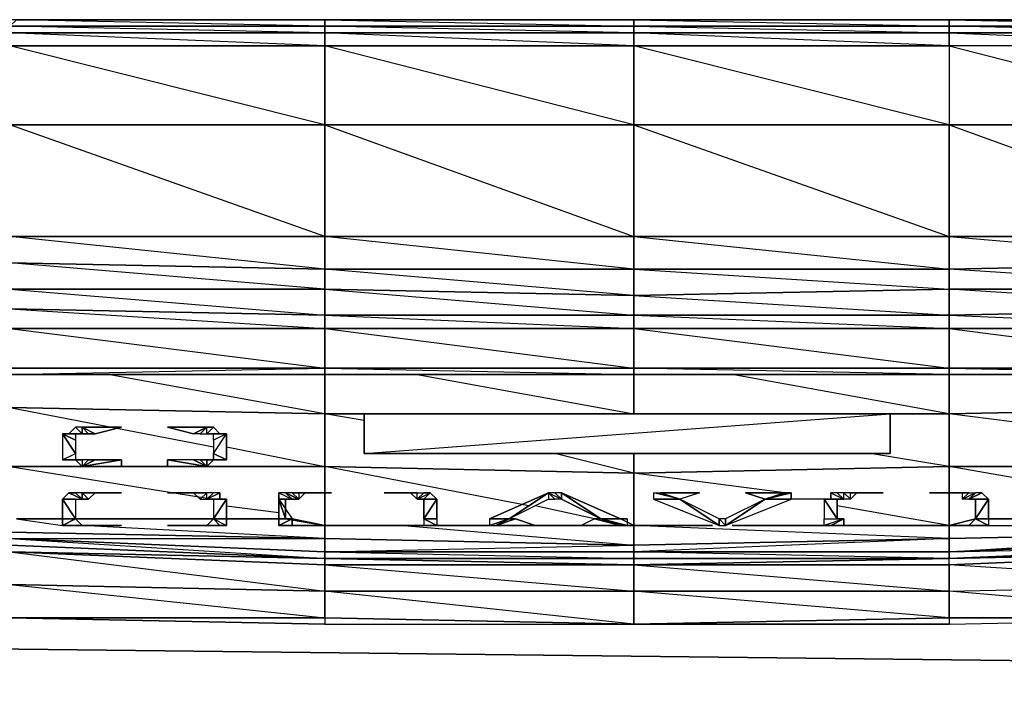
# Model space of a CAD drawing. Units: inches. Extents: x 0 to 29.9, y -28 to 0.
# Drawn here: x 11.2 to 17.1, y -3.9 to 0 of the extents above; entities that cross this region are included whole.
import ezdxf

# ---------------------------------------------------------------- set-up
doc = ezdxf.new("R2010")
doc.units = ezdxf.units.IN
doc.header["$MEASUREMENT"] = 0
doc.layers.get('0').update_dxf_attribs({"true_color": 0x083d8a})

msp = doc.modelspace()

# ---------------------------------------------------------------- linework, layer by layer
at = {"color": 46}
for points in [[(27.9796, 0.0383), (26.0921, 0.0383), (24.242, 0.0383), (22.392, 0.0383), (20.5045, 0.0383), (18.6544, 0.0383), (16.8062, 0.0383), (14.9169, 0.0383), (13.0668, 0.0383), (11.2186, 0.0383), (9.3292, 0.0383), (7.481, 0.0383), (5.5917, 0.0383), (3.7416, 0.0383), (1.8934, 0.0383), (0.3973, 0.0383), (0.2793, 0.0383), (0.2007, 0.0383), (0.1613, 0.0383), (0.122, 0.0383)], [(14.9169, 0.0383), (13.0668, 0.0383), (11.2186, 0.0383), (13.0668, 0.0383), (13.0668, -0.001), (11.2186, 0.0383)], [(16.8062, 0.0383), (14.9169, 0.0383)], [(18.6544, 0.0383), (16.8062, 0.0383)], [(16.8062, -0.001), (14.9169, -0.001), (16.8062, -0.0403), (16.8062, -0.1189), (16.8062, -0.5927), (18.6544, -0.5927), (18.6544, -0.1189), (16.8062, -0.1189), (14.9169, -0.1189), (14.9169, -0.5927)], [(16.8062, -0.1189), (14.9169, -0.0403), (16.8062, -0.0403), (16.8062, -0.001)], [(14.9169, -0.5927), (13.0668, -0.5927), (13.0668, -0.1189), (14.9169, -0.1189)], [(16.8062, -0.5927), (14.9169, -0.5927), (14.9169, -0.1189)], [(16.8062, -0.1189), (16.8062, -0.5927), (18.6544, -0.5927), (18.6544, -1.2612), (16.8062, -1.2612), (16.8062, -0.5927), (16.8062, -1.2612), (14.9169, -1.2612), (14.9169, -0.5927)], [(14.9169, -0.5927), (16.8062, -0.5927)], [(14.9169, -1.4578), (13.0668, -1.2612), (14.9169, -1.2612)], [(14.9169, -1.2612), (16.8062, -1.4578), (16.8062, -1.2612), (14.9169, -1.2612), (14.9169, -1.4578), (16.8062, -1.5758), (16.8062, -1.4578), (14.9169, -1.4578)], [(13.0668, -1.5758), (11.1793, -1.5758)], [(14.9169, -1.6151), (13.0668, -1.5758)], [(16.8062, -1.7331), (16.8062, -1.5758), (14.9169, -1.6151)], [(16.8062, -1.7331), (18.6544, -1.6937), (16.8062, -1.5758), (18.6544, -1.5758), (18.6544, -1.6937)], [(5.2771, -3.4277), (5.5917, -3.4277), (7.481, -3.467), (9.3292, -3.5457), (11.1793, -3.5457), (13.0668, -3.585), (14.9169, -3.585), (16.8062, -3.585), (18.6544, -3.5457), (20.5045, -3.5457), (22.1167, -3.5064)], [(5.2771, -3.4277), (5.5917, -3.4277), (7.481, -3.467), (9.3292, -3.5457), (11.1793, -3.5457), (13.0668, -3.585), (14.9169, -3.585), (16.8062, -3.585)], [(16.8062, -3.585), (18.6544, -3.5457), (20.5045, -3.5457), (22.1167, -3.5064)]]:
    msp.add_lwpolyline(points, dxfattribs=at)
for points in [[(11.2186, 0.0383), (13.0668, 0.0383), (13.0668, -0.001), (11.1793, -0.001)], [(13.0668, 0.0383), (14.9169, 0.0383), (14.9169, -0.001), (13.0668, -0.001)], [(13.0668, 0.0383), (14.9169, -0.001), (14.9169, 0.0383)], [(14.9169, 0.0383), (16.8062, 0.0383), (16.8062, -0.001), (14.9169, -0.001)], [(16.8062, 0.0383), (14.9169, 0.0383), (16.8062, -0.001)], [(16.8062, 0.0383), (18.6544, 0.0383), (18.6544, -0.001), (16.8062, -0.001)], [(18.6544, -0.001), (18.6544, 0.0383), (16.8062, 0.0383)], [(11.1793, -0.001), (13.0668, -0.001), (13.0668, -0.0403), (11.1793, -0.0403)], [(13.0668, -0.0403), (13.0668, -0.1189), (11.1793, -0.0403), (13.0668, -0.0403), (11.1793, -0.001), (13.0668, -0.001)], [(11.1793, -0.0403), (13.0668, -0.0403), (13.0668, -0.1189), (11.1793, -0.1189)], [(13.0668, -0.001), (14.9169, -0.001), (14.9169, -0.0403), (13.0668, -0.0403)], [(14.9169, -0.0403), (14.9169, -0.1189), (13.0668, -0.0403), (14.9169, -0.0403), (13.0668, -0.001), (14.9169, -0.001)], [(13.0668, -0.0403), (14.9169, -0.0403), (14.9169, -0.1189), (13.0668, -0.1189)], [(14.9169, -0.001), (16.8062, -0.001), (16.8062, -0.0403), (14.9169, -0.0403)], [(14.9169, -0.0403), (16.8062, -0.0403), (16.8062, -0.1189), (14.9169, -0.1189)], [(16.8062, -0.001), (18.6544, -0.001), (18.6544, -0.0403), (16.8062, -0.0403)], [(18.6544, -0.001), (18.6544, -0.0403), (16.8062, -0.0403), (18.6544, -0.1189), (18.6544, -0.0403), (16.8062, -0.001)], [(16.8062, -0.0403), (18.6544, -0.0403), (18.6544, -0.1189), (16.8062, -0.1189)], [(11.1793, -0.1189), (13.0668, -0.1189), (13.0668, -0.5927), (11.1793, -0.5927)], [(13.0668, -0.1189), (13.0668, -0.5927), (11.1793, -0.1189)], [(14.9169, -0.1189), (14.9169, -0.5927), (13.0668, -0.1189)], [(16.8062, -0.1189), (16.8062, -0.5927), (14.9169, -0.1189)], [(18.6544, -0.1189), (16.8062, -0.1189), (18.6544, -0.5927)], [(11.1793, -0.5927), (13.0668, -0.5927), (13.0668, -1.2612), (11.1793, -1.2612)], [(13.0668, -0.5927), (13.0668, -1.2612), (13.0668, -1.4578), (11.1793, -1.2612), (13.0668, -1.2612), (11.1793, -0.5927)], [(14.9169, -1.2612), (13.0668, -1.2612), (13.0668, -0.5927), (14.9169, -0.5927)], [(14.9169, -0.5927), (13.0668, -0.5927), (14.9169, -1.2612)], [(16.8062, -1.2612), (16.8062, -0.5927), (14.9169, -0.5927)], [(18.6544, -0.5927), (16.8062, -0.5927), (18.6544, -1.2612)], [(13.0668, -1.4578), (11.1793, -1.4185), (11.1793, -1.2612), (13.0668, -1.2612)], [(14.9169, -1.4578), (13.0668, -1.4578), (13.0668, -1.2612), (14.9169, -1.2612)], [(16.8062, -1.4578), (14.9169, -1.4578), (14.9169, -1.2612), (16.8062, -1.2612)], [(18.6544, -1.4185), (16.8062, -1.4578), (16.8062, -1.2612), (18.6544, -1.2612)], [(18.6544, -1.2612), (16.8062, -1.2612), (18.6544, -1.4185)], [(13.0668, -1.5758), (11.1793, -1.5758), (11.1793, -1.4185), (13.0668, -1.4578)], [(13.0668, -1.4578), (13.0668, -1.5758), (11.1793, -1.4185)], [(14.9169, -1.6151), (13.0668, -1.5758), (13.0668, -1.4578), (14.9169, -1.4578)], [(14.9169, -1.4578), (14.9169, -1.6151), (13.0668, -1.4578)], [(16.8062, -1.5758), (14.9169, -1.6151), (14.9169, -1.4578), (16.8062, -1.4578)], [(18.6544, -1.5758), (16.8062, -1.5758), (16.8062, -1.4578), (18.6544, -1.4185)], [(18.6544, -1.4185), (18.6544, -1.5758), (16.8062, -1.4578)], [(13.0668, -1.5758), (13.0668, -1.7331), (11.1793, -1.6937), (11.1793, -1.5758)], [(11.1793, -1.5758), (13.0668, -1.7331), (11.1793, -1.6937)], [(14.9169, -1.6151), (14.9169, -1.7331), (13.0668, -1.7331), (13.0668, -1.5758)], [(13.0668, -1.5758), (14.9169, -1.7331), (13.0668, -1.7331)], [(16.8062, -1.5758), (16.8062, -1.7331), (14.9169, -1.7331), (14.9169, -1.6151)], [(18.6544, -1.5758), (18.6544, -1.6937), (16.8062, -1.7331), (16.8062, -1.5758)], [(14.9169, -1.6151), (16.8062, -1.7331), (14.9169, -1.7331)], [(5.1198, -3.6636), (29.0432, -3.9389)]]:
    msp.add_lwpolyline(points, close=True, dxfattribs=at)
at = {"color": 251}
for points in [[(11.1793, -1.8117), (9.3292, -1.6937), (11.1793, -1.6937), (13.0668, -1.8117), (13.0668, -1.7331), (14.9169, -1.8117), (14.9169, -1.7331), (16.8062, -1.8117), (16.8062, -1.7331)], [(16.8062, -1.7331), (18.6544, -1.8117), (16.8062, -1.8117), (18.6544, -2.0495), (16.8062, -2.0495), (18.6544, -2.0888), (18.6544, -2.0495), (18.6544, -1.8117), (18.6544, -1.6937)], [(11.1793, -2.0888), (13.0668, -2.0495)], [(11.1793, -2.0888), (11.1793, -2.0495), (13.0668, -2.0495)], [(13.0668, -2.0888), (13.0668, -2.0495)], [(9.9977, -2.0888), (10.0764, -2.0888), (9.9977, -2.0888), (10.037, -2.0888), (10.0764, -2.0888), (11.1793, -2.0888), (13.0668, -2.0888)], [(14.9169, -2.0888), (13.0668, -2.0888)], [(19.836, -2.0888), (19.7967, -2.0888), (18.6544, -2.0888), (16.8062, -2.0888), (14.9169, -2.0888), (13.0668, -2.0888)], [(16.8062, -2.0888), (14.9169, -2.0888)], [(16.8062, -2.0888), (18.6544, -2.0888)], [(13.0668, -3.0719), (13.0668, -3.1506), (11.1793, -3.0719), (11.1793, -3.0326), (11.1793, -3.0719), (10.0764, -3.0326), (10.0764, -2.9933), (10.0764, -3.0326), (9.9977, -3.0326), (9.9977, -2.9933), (9.9977, -3.0326), (9.9584, -3.0326), (9.9584, -2.954)], [(19.836, -2.9933), (19.836, -3.0326), (19.7967, -3.0326), (19.7967, -2.9933), (19.7967, -3.0326), (18.6544, -3.0719), (18.6544, -3.0326), (18.6544, -3.0719), (16.8062, -3.1506), (16.8062, -3.0719), (16.8062, -3.1506), (14.9169, -3.1506), (14.9169, -3.1112), (14.9169, -3.1506), (13.0668, -3.1506), (13.0668, -3.0719)], [(11.1793, -3.1506), (11.1793, -3.1112), (11.1793, -3.0719), (11.1793, -3.0326), (10.0764, -3.0326), (11.1793, -3.0719), (13.0668, -3.0719), (13.0668, -3.1506), (11.1793, -3.0719), (13.0668, -3.1899), (13.0668, -3.1506), (14.9169, -3.1899), (14.9169, -3.1506)], [(14.9169, -3.1506), (16.8062, -3.1506), (18.6544, -3.0326), (18.6544, -3.0719)], [(14.9169, -3.2292), (16.8062, -3.2292), (16.8062, -3.1899), (16.8062, -3.1506), (16.8062, -3.0719), (14.9169, -3.1506), (16.8062, -3.1506)], [(18.6544, -3.1506), (16.8062, -3.1899), (18.6544, -3.1112), (18.6544, -3.1506), (16.8062, -3.2292), (16.8062, -3.3865), (18.6544, -3.3472), (18.6544, -3.1506), (20.5045, -3.3472)], [(16.8062, -3.1506), (16.8062, -3.1899), (14.9169, -3.1899), (14.9169, -3.1506)], [(14.9169, -3.2292), (16.8062, -3.1899), (14.9169, -3.1506)], [(14.9169, -3.2292), (16.8062, -3.2292), (16.8062, -3.1899), (14.9169, -3.2292), (14.9169, -3.1899), (13.0668, -3.1899)], [(16.8062, -3.1899), (14.9169, -3.1899)], [(14.9169, -3.585), (16.8062, -3.5457)], [(16.8062, -3.585), (14.9169, -3.585)], [(16.8062, -3.5457), (16.8062, -3.585)]]:
    msp.add_lwpolyline(points, dxfattribs=at)
for points in [[(13.0668, -1.8117), (11.1793, -1.8117), (11.1793, -1.6937), (13.0668, -1.7331)], [(18.6544, -1.8117), (16.8062, -1.8117), (16.8062, -1.7331), (18.6544, -1.6937)], [(14.9169, -1.8117), (13.0668, -1.8117), (13.0668, -1.7331), (14.9169, -1.7331)], [(16.8062, -1.8117), (14.9169, -1.8117), (14.9169, -1.7331), (16.8062, -1.7331)], [(11.1793, -1.8117), (13.0668, -1.8117), (13.0668, -2.0495), (11.1793, -2.0495)], [(13.0668, -1.8117), (11.1793, -1.8117), (13.0668, -2.0495)], [(13.0668, -1.8117), (14.9169, -1.8117), (14.9169, -2.0495), (13.0668, -2.0495)], [(14.9169, -1.8117), (13.0668, -1.8117), (14.9169, -2.0495)], [(16.8062, -2.0495), (14.9169, -2.0495), (14.9169, -1.8117), (16.8062, -1.8117)], [(16.8062, -1.8117), (14.9169, -1.8117), (16.8062, -2.0495)], [(18.6544, -1.8117), (18.6544, -2.0495), (16.8062, -2.0495), (16.8062, -1.8117)], [(13.0668, -2.0495), (13.0668, -2.0888), (11.1793, -2.0888), (11.1793, -2.0495)], [(14.9169, -2.0888), (13.0668, -2.0888), (13.0668, -2.0495), (14.9169, -2.0495)], [(14.9169, -2.0495), (13.0668, -2.0495), (14.9169, -2.0888)], [(14.9169, -2.0495), (16.8062, -2.0495), (16.8062, -2.0888), (14.9169, -2.0888)], [(16.8062, -2.0888), (14.9169, -2.0495), (16.8062, -2.0495)], [(18.6544, -2.0888), (16.8062, -2.0888), (16.8062, -2.0495), (18.6544, -2.0495)], [(13.0668, -2.0888), (11.1793, -2.0888)], [(11.1793, -2.0888), (13.0668, -2.0888)], [(14.9169, -2.0888), (13.0668, -2.0888)], [(16.8062, -2.0888), (14.9169, -2.0888)], [(16.8062, -2.0888), (18.6544, -2.0888)], [(13.0668, -3.1506), (13.0668, -3.1899), (11.1793, -3.1112), (11.1793, -3.0719)], [(11.1793, -3.1112), (13.0668, -3.1899), (11.1793, -3.1506)], [(13.0668, -3.2292), (13.0668, -3.1899), (11.1793, -3.1112), (13.0668, -3.1899), (11.1793, -3.1506)], [(13.0668, -3.1506), (14.9169, -3.1112), (14.9169, -3.1506)], [(18.6544, -3.1112), (16.8062, -3.1899), (16.8062, -3.1506), (18.6544, -3.0719)], [(18.6544, -3.0719), (16.8062, -3.1506), (18.6544, -3.1112)], [(16.8062, -3.1899), (18.6544, -3.1112), (18.6544, -3.1506)], [(11.1793, -3.1506), (13.0668, -3.2292), (13.0668, -3.3865), (11.1793, -3.3472)], [(13.0668, -3.2292), (11.1793, -3.1506), (13.0668, -3.1899)], [(11.1793, -3.1506), (13.0668, -3.3865), (13.0668, -3.2292)], [(14.9169, -3.1899), (13.0668, -3.1899), (13.0668, -3.1506), (14.9169, -3.1506)], [(16.8062, -3.1899), (18.6544, -3.1506), (16.8062, -3.2292)], [(18.6544, -3.1506), (18.6544, -3.3472), (16.8062, -3.2292)], [(14.9169, -3.1899), (14.9169, -3.2292), (13.0668, -3.1899)], [(13.0668, -3.1899), (14.9169, -3.2292), (13.0668, -3.2292)], [(13.0668, -3.1899), (14.9169, -3.2292)], [(14.9169, -3.3865), (13.0668, -3.3865), (13.0668, -3.2292), (14.9169, -3.2292)], [(14.9169, -3.2292), (13.0668, -3.2292), (14.9169, -3.3865)], [(14.9169, -3.1899), (16.8062, -3.1899), (14.9169, -3.2292)], [(14.9169, -3.2292), (16.8062, -3.2292), (16.8062, -3.3865), (14.9169, -3.3865)], [(14.9169, -3.2292), (16.8062, -3.3865), (16.8062, -3.2292)], [(11.1793, -3.3472), (13.0668, -3.3865), (13.0668, -3.5457), (11.1793, -3.5457)], [(13.0668, -3.3865), (11.1793, -3.3472), (13.0668, -3.5457)], [(18.6544, -3.3472), (18.6544, -3.5457), (16.8062, -3.5457), (16.8062, -3.3865)], [(18.6544, -3.3472), (18.6544, -3.5457), (16.8062, -3.5457), (18.6544, -3.5457), (16.8062, -3.3865)], [(14.9169, -3.3865), (14.9169, -3.585), (13.0668, -3.5457), (13.0668, -3.3865)], [(14.9169, -3.3865), (14.9169, -3.585), (13.0668, -3.5457), (14.9169, -3.585), (13.0668, -3.3865)], [(16.8062, -3.3865), (16.8062, -3.5457), (14.9169, -3.585), (14.9169, -3.3865)], [(16.8062, -3.3865), (16.8062, -3.5457), (16.8062, -3.585), (14.9169, -3.585), (16.8062, -3.5457), (14.9169, -3.3865)], [(11.1793, -3.5457), (13.0668, -3.5457), (13.0668, -3.585)], [(13.0668, -3.5457), (13.0668, -3.585), (11.1793, -3.5457)], [(13.0668, -3.5457), (13.0668, -3.585), (14.9169, -3.585)], [(16.8062, -3.5457), (16.8062, -3.585), (18.6544, -3.5457)]]:
    msp.add_lwpolyline(points, close=True, dxfattribs=at)
at = {"color": 84}
for points in [[(13.0668, -2.3248), (11.1793, -2.2855), (11.1793, -2.0888), (11.1793, -2.2855)], [(13.0668, -2.3248), (11.7691, -2.0888)], [(14.9169, -2.5607), (14.9169, -2.6787), (14.9169, -2.9933), (15.3887, -2.9933), (14.9169, -2.9933), (14.9169, -2.6787), (14.9169, -2.5607), (14.9169, -2.6787), (13.0668, -2.6394), (13.0668, -2.3248), (14.9169, -2.3248), (16.8062, -2.3248), (18.6544, -2.2855), (18.6544, -2.4428), (18.6544, -2.2855), (19.9146, -2.2855), (18.6544, -2.2855), (18.6544, -2.0888), (18.6544, -2.2855), (19.9146, -2.2855), (19.087, -2.0888), (19.9146, -2.2855), (19.836, -2.0888), (19.9146, -2.2855)], [(14.9169, -2.3248), (13.0668, -2.3248), (13.0668, -2.0888)], [(13.6192, -2.0888), (14.9169, -2.3248), (13.0668, -2.3248)], [(16.8062, -2.0888), (16.8062, -2.3248), (14.9169, -2.3248), (14.9169, -2.0888)], [(19.5214, -2.5214), (18.6544, -2.2855), (16.8062, -2.3248), (16.8062, -2.0888), (16.8062, -2.3248), (15.5067, -2.0888)], [(11.1793, -2.2855), (13.0668, -2.3248), (13.0668, -2.6394), (11.1793, -2.6394)], [(12.4769, -2.5214), (13.0668, -2.6394), (13.0668, -2.3248), (11.1793, -2.2855)], [(11.1793, -2.2855), (12.3983, -2.5214)], [(18.6544, -2.6394), (16.8062, -2.6394), (16.8062, -2.3248), (18.6544, -2.2855), (18.6544, -2.4428)], [(13.3027, -2.3641), (13.0668, -2.3248)], [(17.4354, -2.4034), (16.8062, -2.3248), (16.8062, -2.6394), (14.9169, -2.6787), (16.8062, -2.6394), (16.8062, -2.7967), (16.8062, -2.9933), (16.1752, -2.9933)], [(16.8062, -2.9933), (16.8062, -2.7967), (16.8062, -2.6394), (16.8062, -2.3248), (14.9169, -2.3248)], [(15.0348, -2.3248), (14.9169, -2.3248)], [(11.6118, -2.4034), (11.5725, -2.4034), (11.5332, -2.4428), (11.6118, -2.4428)], [(11.6118, -2.4034), (11.5725, -2.4034), (11.6118, -2.4428)], [(11.8478, -2.4034), (11.6905, -2.4428), (11.6118, -2.4034)], [(11.6118, -2.4034), (11.6118, -2.4428), (11.6512, -2.4428)], [(11.8478, -2.4034), (11.6118, -2.4034)], [(12.123, -2.4034), (12.359, -2.4034)], [(12.359, -2.4428), (12.4376, -2.4428), (12.3983, -2.4034), (12.359, -2.4034)], [(12.359, -2.4034), (12.3983, -2.4034), (12.4376, -2.4428), (12.359, -2.4428), (12.4376, -2.4428), (12.4769, -2.4428), (12.3983, -2.4821), (12.3983, -2.4428), (12.4769, -2.4428)], [(11.4939, -2.4428), (11.5725, -2.4428), (11.6118, -2.4428)], [(11.4939, -2.4428), (11.5725, -2.4428), (11.6118, -2.4428)], [(11.4939, -2.4428), (11.5725, -2.4428), (11.5725, -2.4821), (11.5725, -2.5607), (11.5725, -2.6), (11.4939, -2.6)], [(11.4939, -2.4428), (11.5725, -2.5607)], [(12.359, -2.4428), (12.4376, -2.4428)], [(12.4376, -2.4428), (12.4769, -2.4428), (12.3983, -2.4428)], [(12.3983, -2.4821), (12.3983, -2.4428), (12.4769, -2.4428)], [(12.3983, -2.5607), (12.4769, -2.4428)], [(12.4769, -2.6), (12.3983, -2.6), (12.3983, -2.5607), (12.4769, -2.6), (12.4769, -2.4428)], [(12.3983, -2.4821), (12.3983, -2.5607), (12.4769, -2.4428), (12.4769, -2.6)], [(11.5725, -2.5607), (11.5725, -2.6), (11.4939, -2.6), (11.5725, -2.6), (11.6118, -2.6)], [(14.2877, -2.8753), (13.0668, -2.6394), (14.9169, -2.6787), (14.445, -2.5607)], [(15.8213, -2.7967), (14.9169, -2.6787), (16.8062, -2.6394), (16.3325, -2.5607)], [(18.2612, -2.8753), (17.7107, -2.7967), (16.8062, -2.6394), (18.6544, -2.6394), (18.3398, -2.5607)], [(11.1793, -2.6394), (13.0668, -2.6394), (13.0668, -2.7967), (13.0668, -2.9933)], [(12.8309, -2.954), (13.0668, -2.9933), (13.0668, -2.7967), (13.0668, -2.6394), (11.1793, -2.6394)], [(11.1793, -2.6394), (12.3983, -2.836)], [(11.4939, -2.6), (11.5725, -2.6), (11.5332, -2.6), (11.6118, -2.6)], [(11.6118, -2.6), (11.5332, -2.6)], [(11.5332, -2.6), (11.6118, -2.6)], [(11.6118, -2.6394), (11.5725, -2.6), (11.6118, -2.6)], [(11.6512, -2.6), (11.6118, -2.6394), (11.6512, -2.6), (11.6118, -2.6)], [(12.4376, -2.6), (12.359, -2.6), (12.3983, -2.6), (12.359, -2.6394), (12.123, -2.6394), (12.123, -2.6), (12.359, -2.6394), (12.2803, -2.6)], [(12.359, -2.6394), (12.123, -2.6)], [(12.359, -2.6394), (12.3197, -2.6), (12.2803, -2.6)], [(12.2803, -2.6), (12.359, -2.6394)], [(12.359, -2.6), (12.3197, -2.6), (12.359, -2.6394)], [(13.0668, -2.9933), (13.0668, -2.7967), (13.0668, -2.6394), (14.9169, -2.6787), (14.9169, -2.9933)], [(16.9635, -2.954), (16.8062, -2.9933), (16.8062, -2.7967), (16.8062, -2.6394), (18.6544, -2.6394)], [(11.6118, -2.7967), (11.5725, -2.7967), (11.5332, -2.7967), (11.6118, -2.836)], [(11.6118, -2.7967), (11.5725, -2.7967), (11.6118, -2.836)], [(11.8478, -2.7967), (11.6905, -2.7967), (11.6118, -2.7967)], [(11.6118, -2.7967), (11.6118, -2.836), (11.6512, -2.836)], [(11.8478, -2.7967), (11.6118, -2.7967)], [(12.123, -2.7967), (12.359, -2.7967)], [(12.359, -2.836), (12.4376, -2.7967), (12.3983, -2.7967), (12.359, -2.7967)], [(12.359, -2.836), (12.4376, -2.7967), (12.4376, -2.836)], [(12.359, -2.836), (12.4376, -2.7967), (12.3983, -2.7967), (12.359, -2.7967)], [(12.8309, -2.7967), (12.7915, -2.7967), (12.8702, -2.836)], [(12.9095, -2.836), (12.8702, -2.836), (12.8309, -2.7967), (12.7915, -2.7967), (12.7915, -2.836), (12.8702, -2.836), (12.7915, -2.836)], [(12.9095, -2.836), (12.8702, -2.7967), (12.9095, -2.7967), (12.9095, -2.836), (12.9488, -2.7967), (12.9881, -2.7967), (13.1061, -2.7967)], [(12.9095, -2.7967), (12.8702, -2.7967), (12.9095, -2.836)], [(13.1061, -2.7967), (12.9095, -2.7967)], [(13.5405, -2.7967), (13.4207, -2.7967), (13.6192, -2.7967), (13.4207, -2.7967)], [(13.5799, -2.7967), (13.5405, -2.7967), (13.6192, -2.7967)], [(13.5405, -2.7967), (13.5799, -2.7967), (13.6192, -2.7967)], [(13.5799, -2.7967), (13.6192, -2.836), (13.6192, -2.7967), (13.6585, -2.7967), (13.6192, -2.836)], [(13.6192, -2.7967), (13.6585, -2.7967), (13.6192, -2.836), (13.6585, -2.7967), (13.6978, -2.7967)], [(13.6192, -2.836), (13.6978, -2.7967), (13.6585, -2.836), (13.7372, -2.836), (13.6978, -2.7967)], [(14.4057, -2.836), (14.1697, -2.954), (14.4057, -2.7967)], [(14.4843, -2.836), (14.445, -2.836), (14.4057, -2.7967)], [(14.445, -2.7967), (14.4057, -2.7967)], [(14.4057, -2.836), (14.445, -2.836), (14.4057, -2.7967)], [(14.445, -2.7967), (14.4843, -2.836)], [(14.4843, -2.836), (14.4843, -2.7967)], [(14.4843, -2.836), (14.4843, -2.7967)], [(15.1921, -2.836), (15.0741, -2.7967)], [(15.5853, -2.7967), (15.8213, -2.7967)], [(15.8213, -2.7967), (15.8606, -2.7967), (15.7033, -2.836)], [(15.7033, -2.836), (15.8606, -2.7967)], [(15.7033, -2.836), (15.8606, -2.7967), (15.8213, -2.7967)], [(15.7033, -2.836), (15.8213, -2.7967)], [(16.1359, -2.7967), (16.0965, -2.7967), (16.1752, -2.836)], [(16.4111, -2.7967), (16.2932, -2.7967), (16.2538, -2.7967), (16.2145, -2.836), (16.2145, -2.7967), (16.1752, -2.7967), (16.2145, -2.836), (16.1752, -2.836), (16.1752, -2.7967), (16.1359, -2.7967), (16.1752, -2.836)], [(16.4111, -2.7967), (16.2145, -2.7967), (16.4111, -2.7967), (16.2932, -2.7967), (16.2538, -2.7967), (16.2145, -2.836), (16.1752, -2.836), (16.1752, -2.7967), (16.1359, -2.7967), (16.1752, -2.836)], [(16.8456, -2.7967), (16.6883, -2.7967), (16.9242, -2.7967), (16.6883, -2.7967)], [(16.8849, -2.7967), (16.8456, -2.7967), (16.9242, -2.7967)], [(16.8456, -2.7967), (16.8849, -2.7967), (16.9242, -2.7967)], [(16.8849, -2.7967), (16.8849, -2.836), (16.9242, -2.7967), (16.9635, -2.7967), (16.9242, -2.836), (16.8849, -2.836), (16.9635, -2.7967), (16.9242, -2.836), (17.0028, -2.7967), (16.9635, -2.7967)], [(16.9242, -2.7967), (16.9635, -2.7967)], [(16.9242, -2.836), (17.0028, -2.7967), (17.0422, -2.836)], [(11.4939, -2.836), (11.5725, -2.836), (11.6118, -2.836)], [(11.4939, -2.836), (11.5725, -2.836), (11.6118, -2.836)], [(12.359, -2.836), (12.4376, -2.836), (12.4769, -2.836), (12.3983, -2.836), (12.4769, -2.836), (12.3983, -2.836), (12.3983, -2.954), (12.4769, -2.836), (12.4769, -2.954), (12.4769, -2.9933), (12.4376, -2.9933)], [(12.4376, -2.836), (12.4769, -2.836), (12.3983, -2.836)], [(12.4769, -2.8753), (12.7915, -2.9146)], [(12.7915, -2.836), (12.8702, -2.954), (12.7915, -2.9933), (12.8702, -2.9933), (12.8702, -2.954)], [(12.8702, -2.836), (12.8309, -2.836), (12.8309, -2.954), (12.8702, -2.954)], [(13.6585, -2.954), (13.6585, -2.836), (13.7372, -2.836)], [(14.6809, -2.954), (14.327, -2.8753)], [(15.1921, -2.836), (15.0348, -2.836)], [(15.4674, -2.9933), (15.4281, -2.954), (15.1921, -2.836), (15.4281, -2.9933), (15.4281, -2.954)], [(15.7033, -2.836), (15.4674, -2.9933)], [(15.7033, -2.836), (15.4674, -2.954), (15.4674, -2.9933)], [(16.0572, -2.836), (15.8606, -2.836)], [(16.8062, -2.9933), (16.1359, -2.8753)], [(16.9242, -2.836), (17.0422, -2.836)], [(16.9635, -2.954), (16.9635, -2.836), (17.0422, -2.836)], [(11.1793, -3.0326), (13.0668, -3.0719), (14.9169, -3.1112), (16.8062, -3.0719), (18.6544, -3.0326), (18.6544, -2.9933), (18.6544, -3.0326), (18.6544, -2.9933)], [(13.0668, -2.9933), (13.0668, -3.0719), (11.1793, -3.0326), (11.1793, -2.9933), (11.1793, -3.0326)], [(11.4939, -2.954), (11.2186, -2.954)], [(11.2186, -2.954), (11.4939, -2.9933)], [(11.4939, -2.9933), (11.5725, -2.954), (11.6118, -2.9933)], [(11.5332, -2.9933), (11.6118, -2.9933), (11.4939, -2.9933)], [(11.6118, -2.9933), (11.5332, -2.9933)], [(12.3983, -2.954), (11.5725, -2.954)], [(11.5725, -2.9933), (11.6118, -2.9933)], [(13.0668, -2.9933), (13.0668, -3.0719), (11.6118, -2.9933)], [(11.8478, -2.9933), (11.6118, -2.9933)], [(12.2803, -2.9933), (12.359, -2.9933), (12.123, -2.9933), (12.359, -2.9933), (12.3983, -2.954)], [(12.123, -2.9933), (12.359, -2.9933)], [(12.4376, -2.9933), (12.3983, -2.9933), (12.359, -2.9933)], [(12.359, -2.9933), (12.3983, -2.9933)], [(12.359, -2.9933), (12.4376, -2.9933)], [(12.3983, -2.954), (12.4769, -2.9933)], [(12.3983, -2.954), (12.4376, -2.9933), (12.4769, -2.9933), (12.4769, -2.954)], [(12.3983, -2.954), (12.4769, -2.9933)], [(12.7915, -2.954), (12.4769, -2.954)], [(13.0668, -2.9933), (12.8702, -2.954)], [(12.8702, -2.9933), (12.9095, -2.9933)], [(12.9881, -2.9933), (13.1061, -2.9933), (12.9095, -2.9933), (13.1061, -2.9933)], [(12.9881, -2.9933), (12.9488, -2.9933), (12.9095, -2.9933), (12.9488, -2.9933)], [(14.8382, -2.9933), (14.9169, -2.9933), (14.9169, -3.1112), (13.0668, -3.0719), (13.0668, -2.9933), (13.6585, -2.9933)], [(13.0668, -2.9933), (13.4619, -2.9933)], [(13.6192, -2.9933), (13.5799, -2.9933), (13.5405, -2.9933), (13.6192, -2.9933), (13.4207, -2.9933), (13.6192, -2.9933), (13.6585, -2.9933)], [(13.4207, -2.9933), (13.6192, -2.9933)], [(13.5405, -2.9933), (14.9169, -3.1112), (14.9169, -2.9933)], [(13.6192, -2.9933), (13.5799, -2.9933), (13.5405, -2.9933)], [(13.7372, -2.954), (13.7372, -2.9933), (13.6585, -2.954)], [(13.6585, -2.954), (13.6585, -2.9933), (13.7372, -2.9933)], [(13.6585, -2.954), (13.7372, -2.9933), (13.6978, -2.9933), (13.6585, -2.9933)], [(13.6585, -2.9933), (13.7372, -2.9933)], [(13.7372, -2.9933), (14.0517, -2.9933)], [(14.1697, -2.954), (14.0517, -2.9933)], [(14.1697, -2.954), (14.0517, -2.954)], [(14.1697, -2.954), (14.0911, -2.9933)], [(14.1697, -2.954), (14.0911, -2.9933)], [(14.327, -2.9933), (14.0911, -2.9933)], [(14.2877, -2.9933), (14.6023, -2.9933)], [(14.7202, -2.954), (14.6809, -2.954), (14.8382, -2.9933), (14.6023, -2.9933)], [(14.6023, -2.9933), (14.8382, -2.9933), (14.7202, -2.954)], [(14.8382, -2.9933), (14.6023, -2.9933)], [(14.7202, -2.954), (14.6809, -2.954)], [(14.7202, -2.954), (14.8382, -2.9933)], [(14.9169, -2.9933), (14.8382, -2.954)], [(15.3887, -2.9933), (14.9169, -2.9933)], [(16.8062, -2.9933), (16.8062, -3.0719), (14.9169, -3.1112), (14.9169, -2.9933)], [(16.8062, -2.9933), (16.8062, -3.0719), (14.9169, -2.9933)], [(15.4281, -2.954), (15.4281, -2.9933), (15.4674, -2.9933)], [(16.0572, -2.9933), (15.5067, -2.9933)], [(16.0572, -2.9933), (16.0572, -2.954), (16.1752, -2.954), (16.1359, -2.954)], [(16.1359, -2.954), (16.1752, -2.954), (16.0572, -2.9933), (16.0572, -2.954), (16.1752, -2.954), (16.0965, -2.9933), (16.0572, -2.9933)], [(16.1752, -2.9933), (16.2145, -2.9933)], [(16.2932, -2.9933), (16.4111, -2.9933), (16.2145, -2.9933), (16.4111, -2.9933)], [(16.2932, -2.9933), (16.2538, -2.9933), (16.2145, -2.9933), (16.2538, -2.9933)], [(16.9242, -2.9933), (16.8849, -2.9933), (16.8456, -2.9933), (16.9242, -2.9933), (16.6883, -2.9933), (16.9242, -2.9933), (16.9635, -2.954)], [(16.6883, -2.9933), (16.9242, -2.9933)], [(18.6544, -3.0326), (16.8062, -3.0719), (16.8062, -2.9933)], [(16.8062, -2.9933), (16.9242, -2.9933)], [(16.9242, -2.9933), (16.8849, -2.9933), (16.8456, -2.9933)], [(16.9242, -2.9933), (17.0028, -2.9933)], [(16.9242, -2.9933), (17.0422, -2.9933)], [(17.0422, -2.954), (17.0422, -2.9933), (16.9635, -2.954)], [(16.9635, -2.954), (17.0422, -2.9933)], [(17.3961, -2.954), (17.0422, -2.954)], [(17.0422, -2.9933), (17.3961, -2.9933)]]:
    msp.add_lwpolyline(points, dxfattribs=at)
for points in [[(13.0668, -2.0888), (13.0668, -2.3248)], [(14.9169, -2.0888), (14.9169, -2.3248)], [(11.5725, -2.4034), (11.6118, -2.4428), (11.5332, -2.4428)], [(11.6118, -2.4034), (11.8478, -2.4034)], [(11.6905, -2.4428), (11.6118, -2.4034), (11.6512, -2.4428)], [(11.6512, -2.4428), (11.6118, -2.4034)], [(11.6118, -2.4034), (11.6905, -2.4428), (11.8478, -2.4034)], [(11.6118, -2.4034), (11.6905, -2.4428), (11.6512, -2.4428), (11.6118, -2.4428)], [(12.359, -2.4034), (12.123, -2.4034), (12.2803, -2.4428)], [(12.359, -2.4034), (12.2803, -2.4428), (12.123, -2.4034)], [(12.359, -2.4034), (12.3197, -2.4428), (12.2803, -2.4428)], [(12.359, -2.4034), (12.3197, -2.4428), (12.2803, -2.4428)], [(12.359, -2.4034), (12.3197, -2.4428), (12.359, -2.4428)], [(12.3197, -2.4428), (12.359, -2.4428), (12.359, -2.4034), (12.3197, -2.4428)], [(12.3983, -2.4034), (12.359, -2.4428)], [(11.6118, -2.4428), (11.5332, -2.4428), (11.4939, -2.4428)], [(11.5725, -2.4428), (11.4939, -2.4428)], [(11.4939, -2.4428), (11.5725, -2.4428), (11.5725, -2.4821), (11.5725, -2.5607)], [(11.5725, -2.4821), (11.4939, -2.4428)], [(11.5725, -2.5607), (11.4939, -2.4428), (11.4939, -2.6)], [(11.5332, -2.4428), (11.4939, -2.4428), (11.6118, -2.4428)], [(11.4939, -2.4428), (11.4939, -2.6), (11.5725, -2.5607), (11.4939, -2.4428)], [(11.4939, -2.4428), (11.5725, -2.4428)], [(11.6118, -2.4428), (11.5332, -2.4428)], [(12.359, -2.4428), (12.4376, -2.4428)], [(12.4376, -2.4428), (12.359, -2.4428), (12.3983, -2.4428)], [(12.359, -2.4428), (12.3983, -2.4428), (12.4376, -2.4428), (12.359, -2.4428)], [(12.4769, -2.4428), (12.3983, -2.4428)], [(12.4769, -2.4428), (12.3983, -2.4821), (12.3983, -2.5607)], [(12.359, -2.6), (12.3983, -2.6), (12.4769, -2.6), (12.3983, -2.5607), (12.3983, -2.6), (12.4769, -2.6), (12.4376, -2.6), (12.359, -2.6), (12.3983, -2.6), (12.4376, -2.6)], [(11.6118, -2.6), (11.4939, -2.6), (11.5332, -2.6)], [(11.6118, -2.6), (11.6118, -2.6394), (11.5725, -2.6), (11.6118, -2.6), (11.5332, -2.6), (11.4939, -2.6)], [(11.5725, -2.6), (11.4939, -2.6)], [(11.5332, -2.6), (11.5725, -2.6), (11.6118, -2.6), (11.5332, -2.6)], [(11.6118, -2.6394), (11.6905, -2.6), (11.8478, -2.6), (11.8478, -2.6394), (11.6118, -2.6394), (11.8478, -2.6), (11.6905, -2.6), (11.6118, -2.6394), (11.6905, -2.6), (11.6512, -2.6), (11.6118, -2.6), (11.6118, -2.6394), (11.6512, -2.6), (11.6905, -2.6)], [(11.8478, -2.6), (11.6118, -2.6394), (11.8478, -2.6394)], [(12.123, -2.6), (12.123, -2.6394), (12.359, -2.6394), (12.2803, -2.6)], [(12.359, -2.6394), (12.3197, -2.6), (12.2803, -2.6)], [(12.359, -2.6394), (12.3197, -2.6), (12.359, -2.6)], [(12.3983, -2.6), (12.4376, -2.6), (12.359, -2.6)], [(12.359, -2.6), (12.4376, -2.6)], [(12.4376, -2.6), (12.3983, -2.6), (12.359, -2.6394), (12.359, -2.6)], [(12.4769, -2.6), (12.3983, -2.6), (12.4376, -2.6)], [(11.6118, -2.836), (11.5332, -2.7967), (11.4939, -2.836)], [(11.5332, -2.7967), (11.4939, -2.836), (11.6118, -2.836)], [(11.5725, -2.7967), (11.6118, -2.836), (11.5332, -2.7967)], [(11.6118, -2.836), (11.5332, -2.7967)], [(11.6118, -2.7967), (11.8478, -2.7967)], [(11.6905, -2.7967), (11.6118, -2.7967), (11.6512, -2.836)], [(11.6512, -2.836), (11.6118, -2.7967)], [(11.6118, -2.7967), (11.6905, -2.7967), (11.8478, -2.7967)], [(11.6118, -2.7967), (11.6905, -2.7967), (11.6512, -2.836), (11.6118, -2.836)], [(12.359, -2.7967), (12.123, -2.7967), (12.2803, -2.7967)], [(12.359, -2.7967), (12.2803, -2.7967), (12.123, -2.7967)], [(12.359, -2.7967), (12.3197, -2.836), (12.2803, -2.7967)], [(12.359, -2.7967), (12.3197, -2.836), (12.2803, -2.7967)], [(12.359, -2.7967), (12.3197, -2.836), (12.359, -2.836)], [(12.3197, -2.836), (12.359, -2.836), (12.359, -2.7967), (12.3197, -2.836)], [(12.3983, -2.7967), (12.359, -2.836)], [(12.4376, -2.7967), (12.359, -2.836)], [(12.4376, -2.7967), (12.359, -2.836), (12.3983, -2.836), (12.4376, -2.836)], [(12.7915, -2.7967), (12.8702, -2.836), (12.7915, -2.836)], [(12.9095, -2.836), (12.8702, -2.7967), (12.8309, -2.7967)], [(12.9095, -2.836), (12.8309, -2.7967), (12.8702, -2.836)], [(12.8702, -2.7967), (12.8309, -2.7967), (12.9095, -2.836)], [(12.9095, -2.7967), (13.1061, -2.7967)], [(12.9488, -2.7967), (12.9095, -2.7967), (12.9881, -2.7967), (12.9095, -2.7967)], [(12.9095, -2.7967), (12.9095, -2.836), (12.9488, -2.7967), (12.9881, -2.7967), (13.1061, -2.7967)], [(13.6192, -2.7967), (13.5405, -2.7967), (13.4207, -2.7967)], [(13.6192, -2.7967), (13.5799, -2.7967), (13.6192, -2.836)], [(13.6585, -2.7967), (13.6192, -2.836)], [(13.6978, -2.7967), (13.6585, -2.836), (13.6192, -2.836)], [(13.6585, -2.7967), (13.6192, -2.836), (13.6585, -2.836), (13.6978, -2.7967)], [(13.6978, -2.7967), (13.6585, -2.836), (13.7372, -2.836)], [(14.4057, -2.7967), (14.0517, -2.954), (14.1697, -2.954)], [(14.4057, -2.7967), (14.1697, -2.954), (14.0517, -2.954)], [(14.4057, -2.7967), (14.4057, -2.836), (14.1697, -2.954)], [(14.4057, -2.7967), (14.4057, -2.836), (14.445, -2.836)], [(14.4057, -2.7967), (14.445, -2.836)], [(14.445, -2.7967), (14.4057, -2.7967), (14.4843, -2.836)], [(14.4057, -2.7967), (14.4843, -2.836), (14.445, -2.836)], [(14.4057, -2.7967), (14.445, -2.836)], [(14.445, -2.7967), (14.4843, -2.836)], [(14.4843, -2.7967), (14.445, -2.7967), (14.4843, -2.836)], [(14.445, -2.7967), (14.4843, -2.836), (14.4843, -2.7967)], [(14.445, -2.7967), (14.4843, -2.836)], [(14.4843, -2.836), (14.4843, -2.7967)], [(14.4843, -2.7967), (14.4843, -2.836), (14.7202, -2.954)], [(14.8382, -2.954), (14.4843, -2.7967), (14.7202, -2.954)], [(14.8382, -2.954), (14.7202, -2.954), (14.4843, -2.7967)], [(14.4843, -2.7967), (14.7202, -2.954), (14.4843, -2.836)], [(15.0348, -2.7967), (15.0348, -2.836), (15.1921, -2.836)], [(15.0741, -2.7967), (15.3101, -2.7967), (15.0741, -2.7967), (15.1921, -2.836), (15.0348, -2.7967)], [(15.0348, -2.836), (15.1921, -2.836), (15.0348, -2.7967), (15.0348, -2.836), (15.1921, -2.836), (15.0348, -2.7967), (15.0741, -2.7967), (15.1921, -2.836)], [(15.0741, -2.7967), (15.1921, -2.836)], [(15.0741, -2.7967), (15.1921, -2.836)], [(15.0741, -2.7967), (15.1921, -2.836)], [(15.0741, -2.7967), (15.1921, -2.836)], [(15.3101, -2.7967), (15.1921, -2.836), (15.0741, -2.7967)], [(15.1921, -2.836), (15.0741, -2.7967)], [(15.8213, -2.7967), (15.5853, -2.7967), (15.7033, -2.836)], [(15.5853, -2.7967), (15.8213, -2.7967), (15.7033, -2.836)], [(15.8213, -2.7967), (15.7033, -2.836)], [(15.8213, -2.7967), (15.7033, -2.836)], [(15.7033, -2.836), (15.8213, -2.7967)], [(15.7033, -2.836), (15.8606, -2.7967), (15.8606, -2.836)], [(15.8606, -2.836), (15.8606, -2.7967), (15.7033, -2.836)], [(16.0965, -2.7967), (16.1752, -2.836), (16.0965, -2.836)], [(16.1359, -2.7967), (16.0965, -2.7967), (16.0965, -2.836), (16.1752, -2.836)], [(16.1359, -2.7967), (16.1752, -2.836)], [(16.2145, -2.7967), (16.1752, -2.7967), (16.2145, -2.836)], [(16.2145, -2.7967), (16.4111, -2.7967)], [(16.2538, -2.7967), (16.2145, -2.7967), (16.2932, -2.7967), (16.2145, -2.7967)], [(16.9242, -2.7967), (16.8456, -2.7967), (16.6883, -2.7967)], [(16.9242, -2.7967), (16.8849, -2.7967), (16.8849, -2.836)], [(16.9635, -2.7967), (16.9242, -2.836), (16.8849, -2.836)], [(17.0028, -2.7967), (16.9242, -2.836)], [(17.0028, -2.7967), (16.9242, -2.836), (16.9635, -2.836), (17.0422, -2.836)], [(16.9635, -2.7967), (16.9242, -2.836), (17.0028, -2.7967)], [(11.5725, -2.836), (11.4939, -2.836)], [(11.5725, -2.836), (11.5725, -2.954), (11.4939, -2.836)], [(11.4939, -2.836), (11.5725, -2.836), (11.5725, -2.954)], [(11.5725, -2.954), (11.4939, -2.954), (11.4939, -2.836)], [(11.4939, -2.836), (11.4939, -2.954), (11.5725, -2.954), (11.4939, -2.9933), (11.4939, -2.954), (11.5725, -2.954)], [(11.4939, -2.836), (11.5725, -2.836)], [(12.4376, -2.836), (12.359, -2.836), (12.3983, -2.836)], [(12.4769, -2.836), (12.3983, -2.836)], [(12.4769, -2.836), (12.3983, -2.836), (12.3983, -2.954)], [(12.4769, -2.836), (12.3983, -2.954), (12.4769, -2.954)], [(12.8702, -2.836), (12.7915, -2.836)], [(12.7915, -2.836), (12.8702, -2.836)], [(12.8309, -2.836), (12.7915, -2.836)], [(12.8309, -2.954), (12.7915, -2.836)], [(12.8702, -2.954), (12.7915, -2.954), (12.7915, -2.836)], [(12.7915, -2.836), (12.7915, -2.954), (12.8702, -2.954), (12.7915, -2.9933), (12.7915, -2.954), (12.8702, -2.954), (12.8309, -2.954), (12.8309, -2.836), (12.8702, -2.836)], [(13.6585, -2.836), (13.7372, -2.836)], [(13.7372, -2.836), (13.6585, -2.836)], [(13.7372, -2.836), (13.6585, -2.836), (13.6585, -2.954)], [(13.7372, -2.836), (13.6585, -2.954), (13.7372, -2.954)], [(13.7372, -2.836), (13.7372, -2.954), (13.7372, -2.9933), (13.6585, -2.954)], [(13.7372, -2.836), (13.6585, -2.836)], [(15.0348, -2.836), (15.4281, -2.9933), (15.1921, -2.836)], [(15.0348, -2.836), (15.1921, -2.836)], [(15.4281, -2.9933), (15.1921, -2.836), (15.0348, -2.836)], [(15.4281, -2.954), (15.1921, -2.836), (15.4281, -2.9933)], [(15.4674, -2.9933), (15.8606, -2.836), (15.7033, -2.836)], [(15.4674, -2.9933), (15.7033, -2.836), (15.4674, -2.954)], [(15.8606, -2.836), (15.7033, -2.836), (15.4674, -2.9933)], [(15.7033, -2.836), (15.8606, -2.836)], [(15.7033, -2.836), (15.8606, -2.836)], [(16.1752, -2.836), (16.0572, -2.836), (16.0965, -2.836)], [(16.1752, -2.836), (16.1359, -2.836), (16.0572, -2.836)], [(16.0572, -2.836), (16.1359, -2.836), (16.1359, -2.954)], [(16.1359, -2.954), (16.0572, -2.836), (16.0572, -2.954)], [(16.0572, -2.836), (16.0572, -2.954), (16.1359, -2.954), (16.0572, -2.836)], [(16.1359, -2.836), (16.0572, -2.836), (16.1359, -2.954)], [(16.1359, -2.836), (16.0572, -2.836), (16.1752, -2.836)], [(16.1752, -2.836), (16.0965, -2.836), (16.0572, -2.836)], [(17.0422, -2.836), (16.9635, -2.836), (16.9242, -2.836)], [(16.9635, -2.836), (17.0422, -2.836)], [(17.0422, -2.836), (16.9635, -2.836)], [(17.0422, -2.836), (16.9635, -2.836), (16.9635, -2.954)], [(17.0422, -2.836), (16.9635, -2.954), (17.0422, -2.954)], [(17.0422, -2.836), (17.0422, -2.954), (17.0422, -2.9933), (16.9635, -2.954)], [(11.4939, -2.954), (11.2186, -2.954)], [(11.5725, -2.954), (11.4939, -2.954), (11.4939, -2.9933)], [(11.5725, -2.954), (11.6118, -2.9933), (11.5332, -2.9933), (11.4939, -2.9933)], [(11.6118, -2.9933), (11.4939, -2.9933), (11.5332, -2.9933)], [(11.6118, -2.9933), (11.5725, -2.9933), (11.5332, -2.9933)], [(11.5332, -2.9933), (11.5725, -2.9933), (11.6118, -2.9933), (11.5332, -2.9933)], [(12.3983, -2.954), (11.5725, -2.954)], [(11.6118, -2.9933), (11.8478, -2.9933), (11.6905, -2.9933)], [(11.6118, -2.9933), (11.6512, -2.9933), (11.6905, -2.9933)], [(11.6512, -2.9933), (11.6118, -2.9933)], [(11.6905, -2.9933), (11.6118, -2.9933), (11.6512, -2.9933)], [(11.6118, -2.9933), (11.6905, -2.9933), (11.8478, -2.9933)], [(12.123, -2.9933), (12.359, -2.9933), (12.2803, -2.9933)], [(12.359, -2.9933), (12.3197, -2.9933), (12.2803, -2.9933)], [(12.3197, -2.9933), (12.2803, -2.9933), (12.359, -2.9933)], [(12.3197, -2.9933), (12.359, -2.9933)], [(12.3197, -2.9933), (12.359, -2.9933)], [(12.359, -2.9933), (12.3983, -2.9933), (12.4376, -2.9933), (12.359, -2.9933), (12.3983, -2.954), (12.4376, -2.9933)], [(12.359, -2.9933), (12.4376, -2.9933)], [(12.4376, -2.9933), (12.359, -2.9933)], [(12.4769, -2.954), (12.3983, -2.954)], [(12.7915, -2.954), (12.4769, -2.954)], [(12.8702, -2.954), (12.7915, -2.954), (12.7915, -2.9933)], [(12.8702, -2.954), (12.8702, -2.9933), (12.7915, -2.9933)], [(12.8702, -2.9933), (12.7915, -2.9933), (12.8309, -2.9933)], [(12.8702, -2.9933), (12.7915, -2.9933), (12.8309, -2.9933)], [(12.9095, -2.9933), (12.8309, -2.9933)], [(12.8702, -2.9933), (12.8309, -2.9933), (12.9095, -2.9933)], [(12.8702, -2.9933), (12.9095, -2.9933), (12.8309, -2.9933), (12.8702, -2.9933), (12.9095, -2.9933)], [(13.0668, -2.9933), (12.8702, -2.954)], [(12.9095, -2.9933), (12.8702, -2.9933), (12.9095, -2.9933), (13.1061, -2.9933), (12.9881, -2.9933)], [(12.9095, -2.9933), (12.9488, -2.9933), (12.9881, -2.9933)], [(13.0668, -2.9933), (13.6585, -2.9933)], [(13.4207, -2.9933), (13.6192, -2.9933), (13.5405, -2.9933)], [(13.5799, -2.9933), (13.6192, -2.9933)], [(13.6585, -2.9933), (13.6192, -2.9933), (13.6978, -2.9933)], [(13.6585, -2.9933), (13.6192, -2.9933)], [(13.6192, -2.9933), (13.6585, -2.9933), (13.6978, -2.9933), (13.6192, -2.9933)], [(13.6585, -2.9933), (13.6192, -2.9933)], [(13.7372, -2.954), (13.6585, -2.954)], [(13.6585, -2.954), (13.6585, -2.9933), (13.6978, -2.9933), (13.7372, -2.9933)], [(13.6978, -2.9933), (13.6585, -2.9933)], [(13.7372, -2.9933), (14.0517, -2.9933)], [(14.0517, -2.9933), (14.0911, -2.9933), (14.1697, -2.954)], [(14.0517, -2.9933), (14.1697, -2.954)], [(14.0517, -2.954), (14.0517, -2.9933), (14.1697, -2.954)], [(14.1697, -2.954), (14.0517, -2.9933), (14.0911, -2.9933), (14.209, -2.954), (14.327, -2.9933), (14.0911, -2.9933)], [(14.0517, -2.9933), (14.1697, -2.954), (14.0517, -2.954)], [(14.1697, -2.954), (14.0517, -2.9933)], [(14.0911, -2.9933), (14.327, -2.9933), (14.209, -2.954)], [(14.0911, -2.9933), (14.209, -2.954)], [(14.0911, -2.9933), (14.209, -2.954), (14.1697, -2.954)], [(14.0911, -2.9933), (14.1697, -2.954), (14.209, -2.954)], [(14.2877, -2.9933), (14.6023, -2.9933)], [(14.8382, -2.9933), (14.6809, -2.954), (14.6023, -2.9933), (14.8382, -2.9933)], [(14.8382, -2.954), (14.7202, -2.954)], [(14.8775, -2.954), (14.7202, -2.954)], [(14.8775, -2.9933), (14.7202, -2.954)], [(14.8382, -2.954), (14.8775, -2.954), (14.8775, -2.9933), (14.8382, -2.9933), (14.7202, -2.954)], [(14.7202, -2.954), (14.8382, -2.9933)], [(14.7202, -2.954), (14.8382, -2.9933)], [(14.8382, -2.9933), (14.7202, -2.954)], [(14.7202, -2.954), (14.8382, -2.9933)], [(14.8382, -2.9933), (14.7202, -2.954), (14.8382, -2.954), (14.8775, -2.954), (14.8775, -2.9933)], [(14.8382, -2.9933), (14.7202, -2.954)], [(14.8382, -2.9933), (14.7202, -2.954)], [(14.8382, -2.9933), (14.9169, -2.9933)], [(15.4674, -2.9933), (15.4674, -2.954), (15.4281, -2.954)], [(15.4281, -2.954), (15.4674, -2.9933)], [(15.4281, -2.954), (15.4674, -2.9933)], [(15.4281, -2.9933), (15.4281, -2.954)], [(15.4281, -2.9933), (15.4281, -2.954)], [(15.4674, -2.954), (15.4281, -2.954), (15.4281, -2.9933), (15.4674, -2.9933)], [(15.4281, -2.9933), (15.4281, -2.954), (15.4674, -2.9933), (15.4281, -2.954)], [(15.4674, -2.9933), (15.4674, -2.954)], [(15.4674, -2.9933), (15.4674, -2.954)], [(16.0572, -2.9933), (15.5067, -2.9933)], [(16.1752, -2.954), (16.0572, -2.9933), (16.0965, -2.9933)], [(16.1752, -2.954), (16.1752, -2.9933), (16.0965, -2.9933), (16.1752, -2.9933), (16.1359, -2.9933), (16.0965, -2.9933), (16.1752, -2.9933)], [(16.1752, -2.9933), (16.1359, -2.9933), (16.0965, -2.9933)], [(16.1359, -2.9933), (16.1752, -2.9933)], [(16.1752, -2.9933), (16.1359, -2.9933)], [(16.8062, -2.9933), (16.1752, -2.9933)], [(16.1752, -2.9933), (16.2145, -2.9933), (16.4111, -2.9933), (16.2932, -2.9933), (16.2145, -2.9933)], [(16.2145, -2.9933), (16.2538, -2.9933), (16.2932, -2.9933)], [(16.6883, -2.9933), (16.9242, -2.9933), (16.8456, -2.9933)], [(16.9635, -2.954), (16.8062, -2.9933)], [(16.9635, -2.9933), (16.9242, -2.9933), (16.8849, -2.9933)], [(16.9242, -2.9933), (16.8849, -2.9933)], [(16.9635, -2.9933), (16.9242, -2.9933), (16.8849, -2.9933)], [(16.9635, -2.954), (16.9242, -2.9933), (17.0028, -2.9933), (17.0422, -2.9933)], [(17.0422, -2.9933), (17.0028, -2.9933), (16.9242, -2.9933)], [(17.0028, -2.9933), (16.9635, -2.9933), (16.9242, -2.9933)], [(16.9635, -2.9933), (16.9242, -2.9933)], [(17.0028, -2.9933), (16.9242, -2.9933), (16.9635, -2.9933)], [(17.0422, -2.954), (16.9635, -2.954)], [(17.3961, -2.954), (17.0422, -2.954)]]:
    msp.add_lwpolyline(points, close=True, dxfattribs=at)
at = {"color": 54}
for points in [[(13.3027, -2.5607), (13.3027, -2.3248), (16.4523, -2.3248), (16.4523, -2.5607)], [(16.4523, -2.3248), (13.3027, -2.3248), (13.3027, -2.5607)]]:
    msp.add_lwpolyline(points, close=True, dxfattribs=at)
msp.add_lwpolyline([(13.3027, -2.5607), (16.4523, -2.5607), (16.4523, -2.3248)], dxfattribs=at)

doc.saveas('drawing.dxf')
